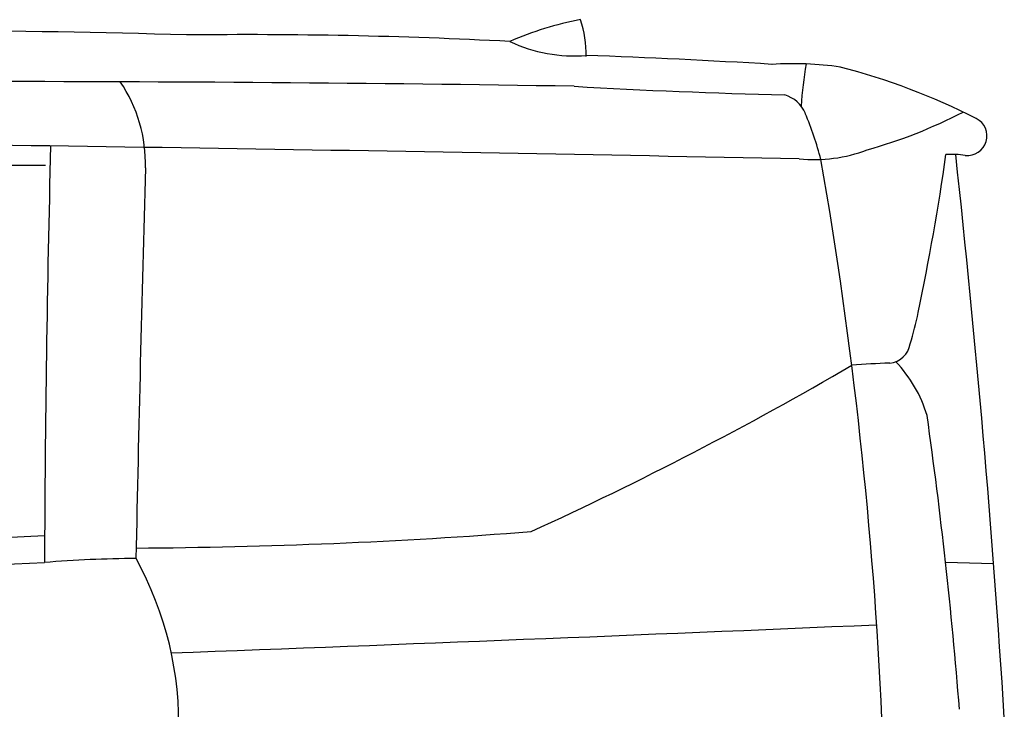
# Model space of a CAD drawing. Units: millimetres. Extents: x 6706 to 14603, y -289 to 4988.
# Drawn here: x 10340 to 11614, y 4095 to 4988 of the extents above; entities that cross this region are included whole.
import ezdxf

# ---------------------------------------------------------------- set-up
doc = ezdxf.new("R2010")
doc.units = ezdxf.units.MM
doc.header["$MEASUREMENT"] = 0

msp = doc.modelspace()

# ---------------------------------------------------------------- linework, layer by layer
at = {"color": 7}
msp.add_line((11537.5, 4285.4), (11599.7, 4283.6), dxfattribs=at)
for centre, radius, start, end in [((11145.9, 4564.6), 430.8, 100.7625, 113.5303), ((10923.8, 4941.3), 149, 359.553, 18.1508), ((10209, -6269.2), 11242.5, 88.2318, 95.01266), ((10633, -1565.5), 6533.9, 87.00913, 90.6762), ((11057, 5135.1), 194.2, 244.6803, 274.7005), ((10740.8, -4428.7), 9376.1, 86.50087, 87.97036), ((11340.4, 4497), 433.8, 81.9075, 93.6062), ((11775.1, 4853.8), 424.8, 169.5998, 177.0431), ((11179.1, 4074.4), 880.6, 63.1206, 75.3785), ((10290.7, -43402.2), 48309.8, 89.09115, 90.94658), ((10315.3, 4801.7), 187.3, 358.194, 34.3269), ((11545, 13467.8), 8580.2, 266.73937, 268.56067), ((11318.1, 4850.6), 41.3, 22.527, 74.0383), ((10908.3, 4681.7), 484.5, 14.9609, 22.4174), ((11262.9, 5439.8), 644.3, 285.5808, 297.4856), ((11565.7, 4837.2), 25.4, 264.1182, 63.0049), ((7581.7, -184974.5), 189819.4, 88.863012, 89.331203), ((35053.7, 4195.7), 24681.8, 178.54065, 179.79293), ((11367.4, 5000), 193.4, 264.3048, 290.7756), ((5711.2, 3822.8), 5750, 2.59371, 9.85342), ((8554.4, 5233.7), 3013.2, 348.0269, 351.9771), ((11545.6, 4702.1), 111.2, 80.925, 93.8585), ((-4308.2, 3077.4), 15953.6, 3.61862, 6.24662), ((10152.5, -175877.2), 180676.3, 89.92995, 90.21977), ((77661.1, 2910.3), 67185, 178.391872, 178.823235), ((11107.9, 4685.7), 401.7, 342.9718, 348.9246), ((11462.5, 4572.7), 29.7, 275.4087, 351.1563), ((9071.8, 8552.8), 4647.3, 294.5317, 300.2996), ((11489.3, 3662.5), 880.9, 91.5574, 94.7433), ((11351.5, 4427.6), 169, 16.3975, 43.9597), ((5382.2, 3608.7), 6192.4, 4.50297, 8.04476), ((8570.3, 41041), 36765.3, 271.49002, 272.80921), ((10450.1, 11413.2), 7109.6, 270.32537, 274.44677), ((9654.6, 19378.8), 15110.9, 270.36277, 272.72163), ((10495.6, 2827.5), 1462.6, 90.2129, 94.8453), ((10100.3, 4075.1), 445.5, 358.1314, 28.8588), ((5003.7, 154288.6), 150222.5, 272.110511, 272.458511)]:
    msp.add_arc(centre, radius, start, end, dxfattribs=at)

doc.saveas('drawing.dxf')
